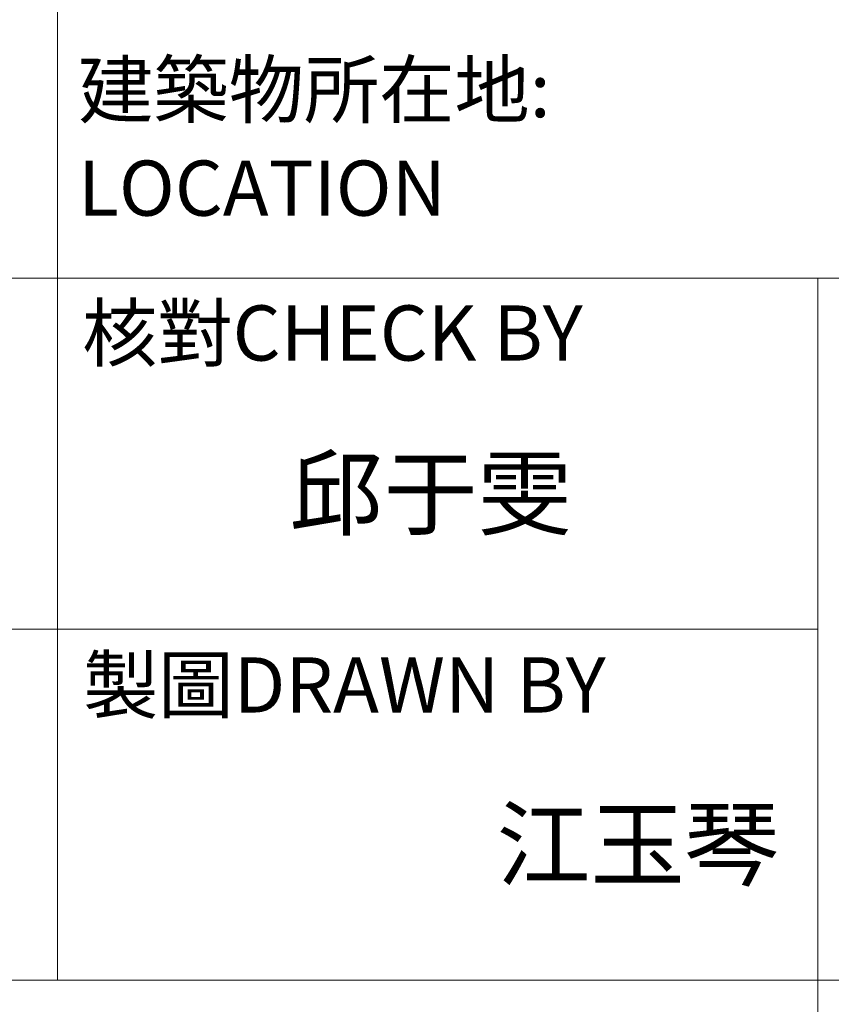
# Model space of a CAD drawing. Units: millimetres. Extents: x -175345 to -55878, y -276279 to 126290.
# Drawn here: x -82179 to -81014, y -18761 to -17348 of the extents above; entities that cross this region are included whole.
import ezdxf

# ---------------------------------------------------------------- set-up
doc = ezdxf.new("R2010")
doc.units = ezdxf.units.MM
doc.layers.add('標註', color=3, linetype='Continuous')

msp = doc.modelspace()

# ---------------------------------------------------------------- linework, layer by layer
at = {"color": 0, "lineweight": 13}
for p, q in [((-82124.963, -1837.787), (-82124.963, -17719.042)), ((-82124.963, -1837.787), (-82124.963, -17719.042)), ((-82124.963, -17719.042), (-94004.963, -17719.042)), ((-82124.963, -17719.042), (-94004.963, -17719.042))]:
    msp.add_line(p, q, dxfattribs=at)
at = {"color": 1, "linetype": 'Continuous', "lineweight": 13}
msp.add_line((-82124.963, -1837.787), (-82124.963, -17719.042), dxfattribs=at)
at = {"color": 1, "lineweight": 13}
msp.add_line((-82124.963, -17719.042), (-94004.963, -17719.042), dxfattribs=at)
at = {"color": 0, "linetype": 'Continuous', "lineweight": 13}
for p, q in [((-77994.729, -17719.042), (-82124.963, -17719.042)), ((-82124.963, -17719.042), (-82124.963, -18726.416)), ((-81033.64, -17719.042), (-81033.64, -19629.695)), ((-84279.643, -18222.729), (-81033.64, -18222.729)), ((-81033.64, -18726.416), (-84279.643, -18726.416)), ((-81033.64, -18726.416), (-77994.729, -18726.416))]:
    msp.add_line(p, q, dxfattribs=at)

# ---------------------------------------------------------------- texts
at = {"lineweight": 13}
for s, p in [('建築物所在地:', (-82095.478, -17487.967)), ('LOCATION', (-82095.478, -17629.33)), ('核對CHECK BY', (-82089.754, -17837.267)), ('製圖DRAWN BY', (-82088.428, -18342.436))]:
    msp.add_text(s, height=79.2, dxfattribs=at).set_placement(p)
at = {"layer": '標註', "lineweight": 13}
for s, p in [('邱于雯', (-81792.121, -18077.394)), ('江玉琴', (-81494.943, -18581.081))]:
    msp.add_text(s, height=99, dxfattribs=at).set_placement(p)

doc.saveas('drawing.dxf')
